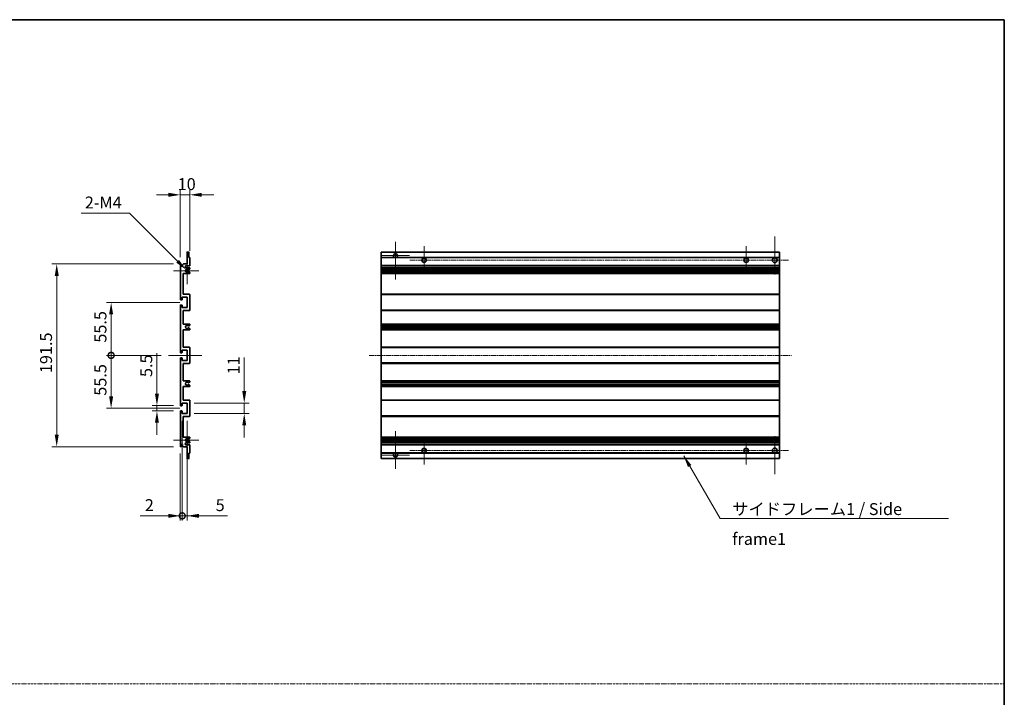
# Model space of a CAD drawing. Units: millimetres. Extents: x -1 to 13168, y -3 to 1824.
# Drawn here: x 7013 to 8045, y 692 to 1402 of the extents above; entities that cross this region are included whole.
import ezdxf

# ---------------------------------------------------------------- set-up
doc = ezdxf.new("R2010")
doc.units = ezdxf.units.MM
doc.linetypes.add('CHAIN', pattern=[0.3543, 0.2362, -0.0295, 0.0591, -0.0295])
doc.linetypes.add('DASH_DOT', pattern=[0.37, 0.24, -0.06, 0.01, -0.06])
for name, color, linetype, lineweight in [('Border (ISO)', 7, 'Continuous', 35), ('Center Mark (ISO)', 131, 'Continuous', 18), ('Centerline (ISO)', 131, 'Continuous', 18), ('Dimension (ISO)', 7, 'Continuous', 18), ('Dimension (ISO) @ 1', 7, 'Continuous', 18), ('Sketch Geometry (ISO)', 7, 'Continuous', 18), ('Symbol (ISO)', 7, 'Continuous', 18), ('Symbol (ISO) @ 1', 7, 'Continuous', 18), ('Visible (ISO)', 7, 'Continuous', 35), ('Visible Narrow (ISO)', 7, 'Continuous', 25)]:
    doc.layers.add(name, color=color, linetype=linetype, lineweight=lineweight)
doc.styles.add('Note Text (TK)', font='MS PGothic.ttf')
doc.dimstyles.new('Default - Method 1b (TK)', dxfattribs={"dimscale": 6, "dimtxt": 2.5, "dimasz": 2.5, "dimexe": 1, "dimexo": 1.5, "dimgap": 1, "dimtad": 1, "dimtoh": 1, "dimrnd": 1e-08, "dimdsep": 46, "dimtxsty": 'Note Text (TK)', "dimcen": 0.09, "dimdle": 5, "dimclrd": 100, "dimclre": 100, "dimclrt": 7, "dimadec": 1, "dimazin": 1, "dimtfac": 1, "dimtmove": 0, "dimatfit": 3, "dimfxl": 1, "dimtolj": 1, "dimlwd": -1, "dimlwe": -1, "dimarcsym": 0})
doc.dimstyles.new('Default - Method 1b (TK)$7', dxfattribs={"dimscale": 6, "dimtxt": 2.5, "dimasz": 2.5, "dimexe": 1, "dimexo": 1.5, "dimgap": 1, "dimtad": 1, "dimtoh": 1, "dimrnd": 1e-08, "dimdsep": 46, "dimtxsty": 'Note Text (TK)', "dimcen": 0.09, "dimdle": 5, "dimclrd": 100, "dimclre": 100, "dimclrt": 7, "dimadec": 1, "dimazin": 1, "dimtfac": 1, "dimtmove": 0, "dimatfit": 3, "dimfxl": 1, "dimtolj": 1, "dimlwd": -1, "dimlwe": -1, "dimarcsym": 0})

# ---------------------------------------------------------------- blocks, each defined once
blk = doc.blocks.new('図面枠 tk図枠')
at = {"layer": 'Border (ISO)'}
for p, q in [((14.5, 289), (405.5, 289)), ((405.5, 289), (405.5, 8))]:
    blk.add_line(p, q, dxfattribs=at)
blk = doc.blocks.new('*D119')
at = {"layer": 'Defpoints', "color": 0}
for p in [(7181.3, 1218.6), (7181.3, 1145.6), (7191.3, 1152.5)]:
    blk.add_point(p, dxfattribs=at)
at = {"layer": 'Dimension (ISO)', "color": 100}
for p, q in [((7168.8, 1218.6), (7156.3, 1218.6)), ((7181.3, 1153.1), (7181.3, 1223.6)), ((7191.3, 1218.6), (7181.3, 1218.6)), ((7191.3, 1160), (7191.3, 1223.6)), ((7203.8, 1218.6), (7216.3, 1218.6))]:
    blk.add_line(p, q, dxfattribs=at)
for points in [[(7168.8, 1220.7), (7168.8, 1216.5), (7181.3, 1218.6)], [(7203.8, 1220.7), (7203.8, 1216.5), (7191.3, 1218.6)]]:
    blk.add_solid(points, dxfattribs=at)
at = {"layer": 'Dimension (ISO)', "color": 7, "insert": (7178.5, 1229.8), "char_height": 12.5, "attachment_point": 4, "style": 'Note Text (TK)'}
blk.add_mtext('\\A1;10', dxfattribs=at)
blk = doc.blocks.new('*D120')
at = {"layer": 'Defpoints', "color": 0}
for p in [(7156.8, 992.1), (7181.8, 997.6), (7181.8, 992.1)]:
    blk.add_point(p, dxfattribs=at)
at = {"layer": 'Dimension (ISO)', "color": 100}
for p, q in [((7156.8, 1010.1), (7156.8, 1052.6)), ((7174.3, 997.6), (7151.8, 997.6)), ((7174.3, 992.1), (7151.8, 992.1)), ((7156.8, 992.1), (7156.8, 997.6)), ((7156.8, 979.6), (7156.8, 967.1))]:
    blk.add_line(p, q, dxfattribs=at)
for points in [[(7154.7, 1010.1), (7158.9, 1010.1), (7156.8, 997.6)], [(7154.7, 979.6), (7158.9, 979.6), (7156.8, 992.1)]]:
    blk.add_solid(points, dxfattribs=at)
at = {"layer": 'Dimension (ISO)', "color": 7, "insert": (7145.6, 1027.6), "char_height": 12.5, "attachment_point": 4, "rotation": 90, "style": 'Note Text (TK)'}
blk.add_mtext('\\A1;5.5', dxfattribs=at)
blk = doc.blocks.new('*D121')
at = {"layer": 'Defpoints', "color": 0}
for p in [(7188.3, 1000.3), (7248.3, 1000.3), (7188.3, 989.3)]:
    blk.add_point(p, dxfattribs=at)
at = {"layer": 'Dimension (ISO)', "color": 100}
for p, q in [((7248.3, 1012.8), (7248.3, 1048.2)), ((7195.8, 1000.3), (7253.3, 1000.3)), ((7248.3, 989.3), (7248.3, 1000.3)), ((7195.8, 989.3), (7253.3, 989.3)), ((7248.3, 976.8), (7248.3, 964.3))]:
    blk.add_line(p, q, dxfattribs=at)
for points in [[(7246.2, 1012.8), (7250.4, 1012.8), (7248.3, 1000.3)], [(7246.2, 976.8), (7250.4, 976.8), (7248.3, 989.3)]]:
    blk.add_solid(points, dxfattribs=at)
at = {"layer": 'Dimension (ISO)', "color": 7, "insert": (7237.1, 1030.3), "char_height": 12.5, "attachment_point": 4, "rotation": 90, "style": 'Note Text (TK)'}
blk.add_mtext('\\A1;11', dxfattribs=at)
blk = doc.blocks.new('_DotSmall')
at = {"color": 0, "linetype": 'ByBlock', "const_width": 0.5}
blk.add_lwpolyline([(-0.0625, 0, 1), (0.0625, 0, 1)], format="xyb", close=True, dxfattribs=at)
blk = doc.blocks.new('*D122')
at = {"layer": 'Defpoints', "color": 0}
for p in [(7183.3, 989.3), (7181.3, 955.1), (7183.3, 882.1)]:
    blk.add_point(p, dxfattribs=at)
at = {"layer": 'Dimension (ISO)', "color": 100}
for p, q in [((7183.3, 981.8), (7183.3, 877.1)), ((7181.3, 947.6), (7181.3, 877.1)), ((7168.8, 882.1), (7139.1, 882.1)), ((7183.3, 882.1), (7181.3, 882.1)), ((7183.3, 882.1), (7208.3, 882.1))]:
    blk.add_line(p, q, dxfattribs=at)
blk.add_solid([(7168.8, 884.2), (7168.8, 880), (7181.3, 882.1)], dxfattribs=at)
at = {"layer": 'Dimension (ISO)', "color": 100, "xscale": 12.5, "yscale": 12.5, "zscale": 12.5, "rotation": 180}
blk.add_blockref('_DotSmall', (7183.3, 882.1), dxfattribs=at)
at = {"layer": 'Dimension (ISO)', "color": 7, "insert": (7144.1, 893.3), "char_height": 12.5, "attachment_point": 4, "style": 'Note Text (TK)'}
blk.add_mtext('\\A1;2', dxfattribs=at)
blk = doc.blocks.new('*D123')
at = {"layer": 'Defpoints', "color": 0}
for p in [(7183.3, 989.3), (7188.3, 989.3), (7188.3, 882.1)]:
    blk.add_point(p, dxfattribs=at)
at = {"layer": 'Dimension (ISO)', "color": 100}
for p, q in [((7183.3, 981.8), (7183.3, 877.1)), ((7188.3, 981.8), (7188.3, 877.1)), ((7183.3, 882.1), (7170.8, 882.1)), ((7183.3, 882.1), (7188.3, 882.1)), ((7200.8, 882.1), (7230.6, 882.1))]:
    blk.add_line(p, q, dxfattribs=at)
blk.add_solid([(7200.8, 884.2), (7200.8, 880), (7188.3, 882.1)], dxfattribs=at)
at = {"layer": 'Dimension (ISO)', "color": 100, "xscale": 12.5, "yscale": 12.5, "zscale": 12.5}
blk.add_blockref('_DotSmall', (7183.3, 882.1), dxfattribs=at)
at = {"layer": 'Dimension (ISO)', "color": 7, "insert": (7218.3, 893.3), "char_height": 12.5, "attachment_point": 4, "style": 'Note Text (TK)'}
blk.add_mtext('\\A1;5', dxfattribs=at)
blk = doc.blocks.new('*D124')
at = {"layer": 'Defpoints', "color": 0}
for p in [(7108.8, 1050.3), (7168.8, 1050.3), (7188.3, 994.8)]:
    blk.add_point(p, dxfattribs=at)
at = {"layer": 'Dimension (ISO)', "color": 100}
for p, q in [((7161.3, 1050.3), (7103.8, 1050.3)), ((7108.8, 1007.3), (7108.8, 1050.3)), ((7180.8, 994.8), (7103.8, 994.8))]:
    blk.add_line(p, q, dxfattribs=at)
blk.add_solid([(7106.7, 1007.3), (7110.9, 1007.3), (7108.8, 994.8)], dxfattribs=at)
at = {"layer": 'Dimension (ISO)', "color": 100, "xscale": 12.5, "yscale": 12.5, "zscale": 12.5, "rotation": 90}
blk.add_blockref('_DotSmall', (7108.8, 1050.3), dxfattribs=at)
at = {"layer": 'Dimension (ISO)', "color": 7, "insert": (7097.6, 1008), "char_height": 12.5, "attachment_point": 4, "rotation": 90, "style": 'Note Text (TK)'}
blk.add_mtext('\\A1;55.5', dxfattribs=at)
blk = doc.blocks.new('*D125')
at = {"layer": 'Defpoints', "color": 0}
for p in [(7108.8, 1105.8), (7188.3, 1105.8), (7168.8, 1050.3)]:
    blk.add_point(p, dxfattribs=at)
at = {"layer": 'Dimension (ISO)', "color": 100}
for p, q in [((7180.8, 1105.8), (7103.8, 1105.8)), ((7108.8, 1050.3), (7108.8, 1093.3)), ((7161.3, 1050.3), (7103.8, 1050.3))]:
    blk.add_line(p, q, dxfattribs=at)
blk.add_solid([(7106.7, 1093.3), (7110.9, 1093.3), (7108.8, 1105.8)], dxfattribs=at)
at = {"layer": 'Dimension (ISO)', "color": 100, "xscale": 12.5, "yscale": 12.5, "zscale": 12.5, "rotation": 270}
blk.add_blockref('_DotSmall', (7108.8, 1050.3), dxfattribs=at)
at = {"layer": 'Dimension (ISO)', "color": 7, "insert": (7097.6, 1063.6), "char_height": 12.5, "attachment_point": 4, "rotation": 90, "style": 'Note Text (TK)'}
blk.add_mtext('\\A1;55.5', dxfattribs=at)
blk = doc.blocks.new('*D126')
at = {"layer": 'Defpoints', "color": 0}
for p in [(7181.8, 1146.1), (7051.8, 954.6), (7181.8, 954.6)]:
    blk.add_point(p, dxfattribs=at)
at = {"layer": 'Dimension (ISO)', "color": 100}
for p, q in [((7174.3, 1146.1), (7046.8, 1146.1)), ((7051.8, 1133.6), (7051.8, 967.1)), ((7174.3, 954.6), (7046.8, 954.6))]:
    blk.add_line(p, q, dxfattribs=at)
for points in [[(7049.7, 1133.6), (7053.9, 1133.6), (7051.8, 1146.1)], [(7049.7, 967.1), (7053.9, 967.1), (7051.8, 954.6)]]:
    blk.add_solid(points, dxfattribs=at)
at = {"layer": 'Dimension (ISO)', "color": 7, "insert": (7040.6, 1031.7), "char_height": 12.5, "attachment_point": 4, "rotation": 90, "style": 'Note Text (TK)'}
blk.add_mtext('\\A1;191.5', dxfattribs=at)
blk = doc.blocks.new('*D111')
at = {"layer": 'Defpoints', "color": 0}
for p in [(7187.2, 1140.2), (7188.3, 1139.1)]:
    blk.add_point(p, dxfattribs=at)
at = {"layer": 'Dimension (ISO)', "color": 100}
for p, q in [((7077.4, 1199.3), (7128.1, 1199.3)), ((7128.1, 1199.3), (7178.3, 1149.1))]:
    blk.add_line(p, q, dxfattribs=at)
blk.add_solid([(7179.8, 1150.5), (7176.9, 1147.6), (7187.2, 1140.2)], dxfattribs=at)
at = {"layer": 'Dimension (ISO)', "color": 7, "insert": (7077.4, 1210.5), "char_height": 12.5, "attachment_point": 4, "style": 'Note Text (TK)'}
blk.add_mtext('\\A1; \\fＭＳ Ｐゴシック|b0|i0;\\H12.5000;2-M4', dxfattribs=at)

msp = doc.modelspace()

# ---------------------------------------------------------------- linework, layer by layer
at = {"layer": 'Center Mark (ISO)', "linetype": 'CHAIN', "ltscale": 8.800663}
for p, q in [((7406.6968, 1169.4237), (7406.6968, 1129.8237)), ((7406.6968, 970.8237), (7406.6968, 931.2237))]:
    msp.add_line(p, q, dxfattribs=at)
at = {"layer": 'Center Mark (ISO)', "linetype": 'CHAIN', "ltscale": 8.88956}
for p, q in [((7804.1968, 1175.0737), (7804.1968, 1135.0737)), ((7804.1968, 965.5737), (7804.1968, 925.5737))]:
    msp.add_line(p, q, dxfattribs=at)
at = {"layer": 'Center Mark (ISO)', "linetype": 'CHAIN', "ltscale": 6.556024}
for p, q in [((7436.6968, 1164.8237), (7436.6968, 1135.3237)), ((7774.1968, 1164.8237), (7774.1968, 1135.3237)), ((7436.6968, 965.3237), (7436.6968, 935.8237)), ((7774.1968, 965.3237), (7774.1968, 935.8237))]:
    msp.add_line(p, q, dxfattribs=at)
at = {"layer": 'Center Mark (ISO)', "linetype": 'CHAIN', "ltscale": 6.276444}
for p, q in [((7188.3188, 1153.1947), (7188.3188, 1124.9527)), ((7188.3188, 975.6947), (7188.3188, 947.4527))]:
    msp.add_line(p, q, dxfattribs=at)
at = {"layer": 'Center Mark (ISO)', "linetype": 'CHAIN', "ltscale": 6.489351}
for p, q in [((7421.2968, 1154.8237), (7392.0968, 1154.8237)), ((7421.2968, 945.8237), (7392.0968, 945.8237))]:
    msp.add_line(p, q, dxfattribs=at)
at = {"layer": 'Center Mark (ISO)', "linetype": 'CHAIN', "ltscale": 5.916191}
for p, q in [((7200.8188, 1139.0737), (7174.1978, 1139.0737)), ((7200.8188, 961.5737), (7174.1978, 961.5737))]:
    msp.add_line(p, q, dxfattribs=at)
at = {"layer": 'Centerline (ISO)', "linetype": 'CHAIN', "ltscale": 23.990969}
for p, q in [((7421.9468, 1150.0737), (7819.1968, 1150.0737)), ((7379.1968, 1050.3237), (7821.6968, 1050.3237)), ((7421.9468, 950.5737), (7819.1968, 950.5737))]:
    msp.add_line(p, q, dxfattribs=at)
at = {"layer": 'Centerline (ISO)', "linetype": 'CHAIN', "ltscale": 7.778352}
msp.add_line((7203.8188, 1050.3237), (7168.8188, 1050.3237), dxfattribs=at)
at = {"layer": 'Sketch Geometry (ISO)', "color": 4, "linetype": 'DASH_DOT', "lineweight": 18, "ltscale": 9.032108}
msp.add_line((6089.6994, 705.9246), (8044.6993, 705.9246), dxfattribs=at)
at = {"layer": 'Visible (ISO)'}
for p, q in [((7188.3188, 1146.0737), (7188.3188, 1158.2737)), ((7188.6188, 1158.5737), (7190.0188, 1158.5737)), ((7190.3188, 1158.2737), (7190.3188, 1152.8237)), ((7391.6968, 1158.2737), (7391.6968, 1158.5737)), ((7809.1968, 1158.5737), (7391.6968, 1158.5737)), ((7391.6968, 1158.2737), (7391.6968, 1152.8237)), ((7809.1968, 1158.5737), (7809.1968, 1158.2737)), ((7809.1968, 1152.8237), (7809.1968, 1158.2737)), ((7181.3188, 1109.0737), (7181.3188, 1145.5737)), ((7182.3188, 1145.5737), (7182.3188, 1144.1737)), ((7183.6688, 1145.0737), (7184.6688, 1146.0737)), ((7184.6688, 1146.0737), (7188.3188, 1146.0737)), ((7190.3188, 1152.8237), (7191.0188, 1152.8237)), ((7191.3188, 1152.5237), (7191.3188, 1144.5737)), ((7391.6968, 1152.5237), (7391.6968, 1152.8237)), ((7406.0565, 1152.8237), (7391.6968, 1152.8237)), ((7391.6968, 1152.5237), (7391.6968, 1144.5737)), ((7809.1968, 1152.8237), (7407.3371, 1152.8237)), ((7809.1968, 1152.8237), (7809.1968, 1152.5237)), ((7809.1968, 1144.5737), (7809.1968, 1152.5237)), ((7183.6688, 1144.1737), (7183.6688, 1145.0737)), ((7184.3188, 1136.0737), (7184.3188, 1114.3237)), ((7190.8188, 1136.0737), (7184.3188, 1136.0737)), ((7190.8188, 1144.0737), (7187.3188, 1144.0737)), ((7187.3188, 1142.0737), (7190.8188, 1142.0737)), ((7189.9169, 1140.0737), (7189.7885, 1140.0737)), ((7189.7885, 1138.0737), (7189.9169, 1138.0737)), ((7191.0688, 1140.6614), (7190.1669, 1140.1407)), ((7190.1669, 1138.0067), (7191.0688, 1137.486)), ((7191.3188, 1141.5737), (7191.3188, 1141.0944)), ((7191.3188, 1137.053), (7191.3188, 1136.5737)), ((7391.6968, 1144.0737), (7391.6968, 1144.5737)), ((7391.6968, 1144.0737), (7391.6968, 1142.0737)), ((7809.1968, 1144.0737), (7391.6968, 1144.0737)), ((7391.6968, 1141.5737), (7391.6968, 1142.0737)), ((7809.1968, 1142.0737), (7391.6968, 1142.0737)), ((7391.6968, 1141.5737), (7391.6968, 1141.0944)), ((7391.6968, 1140.6614), (7391.6968, 1141.0944)), ((7391.6968, 1140.6614), (7391.6968, 1140.1407)), ((7391.6968, 1140.0737), (7391.6968, 1140.1407)), ((7809.1968, 1140.0737), (7391.6968, 1140.0737)), ((7391.6968, 1138.0737), (7391.6968, 1140.0737)), ((7391.6968, 1138.0067), (7391.6968, 1138.0737)), ((7809.1968, 1138.0737), (7391.6968, 1138.0737)), ((7391.6968, 1138.0067), (7391.6968, 1137.486)), ((7391.6968, 1137.053), (7391.6968, 1137.486)), ((7391.6968, 1137.053), (7391.6968, 1136.5737)), ((7391.6968, 1136.0737), (7391.6968, 1136.5737)), ((7391.6968, 1136.0737), (7391.6968, 1114.3237)), ((7809.1968, 1136.0737), (7391.6968, 1136.0737)), ((7403.4968, 1140.0737), (7403.4968, 1138.0737)), ((7403.5094, 1140.0737), (7403.5094, 1138.0737)), ((7809.1968, 1144.5737), (7809.1968, 1144.0737)), ((7809.1968, 1142.0737), (7809.1968, 1144.0737)), ((7809.1968, 1142.0737), (7809.1968, 1141.5737)), ((7809.1968, 1141.0944), (7809.1968, 1141.5737)), ((7809.1968, 1141.0944), (7809.1968, 1140.6614)), ((7809.1968, 1140.1407), (7809.1968, 1140.6614)), ((7809.1968, 1140.1407), (7809.1968, 1140.0737)), ((7809.1968, 1138.0737), (7809.1968, 1140.0737)), ((7809.1968, 1138.0737), (7809.1968, 1138.0067)), ((7809.1968, 1137.486), (7809.1968, 1138.0067)), ((7809.1968, 1137.486), (7809.1968, 1137.053)), ((7809.1968, 1136.5737), (7809.1968, 1137.053)), ((7809.1968, 1136.5737), (7809.1968, 1136.0737)), ((7809.1968, 1114.3237), (7809.1968, 1136.0737)), ((7184.3188, 1114.3237), (7190.8188, 1114.3237)), ((7391.6968, 1113.8237), (7391.6968, 1114.3237)), ((7809.1968, 1114.3237), (7391.6968, 1114.3237)), ((7809.1968, 1114.3237), (7809.1968, 1113.8237)), ((7183.0188, 1108.5737), (7181.8188, 1108.5737)), ((7183.3188, 1111.3237), (7183.3188, 1108.8737)), ((7188.3188, 1111.3237), (7183.3188, 1111.3237)), ((7188.3188, 1100.3237), (7188.3188, 1111.3237)), ((7191.3188, 1113.8237), (7191.3188, 1097.8237)), ((7391.6968, 1113.8237), (7391.6968, 1097.8237)), ((7809.1968, 1097.8237), (7809.1968, 1113.8237)), ((7181.3188, 1053.5737), (7181.3188, 1102.5737)), ((7181.8188, 1103.0737), (7183.0188, 1103.0737)), ((7183.3188, 1102.7737), (7183.3188, 1100.3237)), ((7183.3188, 1100.3237), (7188.3188, 1100.3237)), ((7184.3188, 1097.3237), (7184.3188, 1083.0737)), ((7190.8188, 1097.3237), (7184.3188, 1097.3237)), ((7391.6968, 1097.3237), (7391.6968, 1097.8237)), ((7391.6968, 1097.3237), (7391.6968, 1083.0737)), ((7809.1968, 1097.3237), (7391.6968, 1097.3237)), ((7809.1968, 1097.8237), (7809.1968, 1097.3237)), ((7809.1968, 1083.0737), (7809.1968, 1097.3237)), ((7184.3188, 1083.0737), (7190.8188, 1083.0737)), ((7184.3188, 1077.0737), (7184.3188, 1058.8237)), ((7190.8188, 1077.0737), (7184.3188, 1077.0737)), ((7189.9169, 1081.0737), (7189.7885, 1081.0737)), ((7189.7885, 1079.0737), (7189.9169, 1079.0737)), ((7191.0688, 1081.6614), (7190.1669, 1081.1407)), ((7190.1669, 1079.0067), (7191.0688, 1078.486)), ((7191.3188, 1082.5737), (7191.3188, 1082.0944)), ((7191.3188, 1078.053), (7191.3188, 1077.5737)), ((7391.6968, 1082.5737), (7391.6968, 1083.0737)), ((7809.1968, 1083.0737), (7391.6968, 1083.0737)), ((7391.6968, 1082.5737), (7391.6968, 1082.0944)), ((7391.6968, 1081.6614), (7391.6968, 1082.0944)), ((7391.6968, 1081.6614), (7391.6968, 1081.1407)), ((7391.6968, 1081.0737), (7391.6968, 1081.1407)), ((7391.6968, 1081.0737), (7391.6968, 1079.0737)), ((7809.1968, 1081.0737), (7391.6968, 1081.0737)), ((7391.6968, 1079.0067), (7391.6968, 1079.0737)), ((7809.1968, 1079.0737), (7391.6968, 1079.0737)), ((7391.6968, 1079.0067), (7391.6968, 1078.486)), ((7391.6968, 1078.053), (7391.6968, 1078.486)), ((7391.6968, 1078.053), (7391.6968, 1077.5737)), ((7391.6968, 1077.0737), (7391.6968, 1077.5737)), ((7391.6968, 1077.0737), (7391.6968, 1058.8237)), ((7809.1968, 1077.0737), (7391.6968, 1077.0737)), ((7809.1968, 1083.0737), (7809.1968, 1082.5737)), ((7809.1968, 1082.0944), (7809.1968, 1082.5737)), ((7809.1968, 1082.0944), (7809.1968, 1081.6614)), ((7809.1968, 1081.1407), (7809.1968, 1081.6614)), ((7809.1968, 1081.1407), (7809.1968, 1081.0737)), ((7809.1968, 1079.0737), (7809.1968, 1081.0737)), ((7809.1968, 1079.0737), (7809.1968, 1079.0067)), ((7809.1968, 1078.486), (7809.1968, 1079.0067)), ((7809.1968, 1078.486), (7809.1968, 1078.053)), ((7809.1968, 1077.5737), (7809.1968, 1078.053)), ((7809.1968, 1077.5737), (7809.1968, 1077.0737)), ((7809.1968, 1058.8237), (7809.1968, 1077.0737)), ((7183.0188, 1053.0737), (7181.8188, 1053.0737)), ((7183.3188, 1055.8237), (7183.3188, 1053.3737)), ((7188.3188, 1055.8237), (7183.3188, 1055.8237)), ((7184.3188, 1058.8237), (7190.8188, 1058.8237)), ((7188.3188, 1044.8237), (7188.3188, 1055.8237)), ((7191.3188, 1058.3237), (7191.3188, 1042.3237)), ((7391.6968, 1058.3237), (7391.6968, 1058.8237)), ((7809.1968, 1058.8237), (7391.6968, 1058.8237)), ((7391.6968, 1058.3237), (7391.6968, 1042.3237)), ((7809.1968, 1058.8237), (7809.1968, 1058.3237)), ((7809.1968, 1042.3237), (7809.1968, 1058.3237)), ((7181.3188, 998.0737), (7181.3188, 1047.0737)), ((7181.8188, 1047.5737), (7183.0188, 1047.5737)), ((7183.3188, 1047.2737), (7183.3188, 1044.8237)), ((7183.3188, 1044.8237), (7188.3188, 1044.8237)), ((7391.6968, 1041.8237), (7391.6968, 1042.3237)), ((7809.1968, 1042.3237), (7809.1968, 1041.8237)), ((7184.3188, 1041.8237), (7184.3188, 1023.5737)), ((7190.8188, 1041.8237), (7184.3188, 1041.8237)), ((7391.6968, 1041.8237), (7391.6968, 1023.5737)), ((7809.1968, 1041.8237), (7391.6968, 1041.8237)), ((7809.1968, 1023.5737), (7809.1968, 1041.8237)), ((7184.3188, 1023.5737), (7190.8188, 1023.5737)), ((7189.9169, 1021.5737), (7189.7885, 1021.5737)), ((7191.0688, 1022.1614), (7190.1669, 1021.6407)), ((7191.3188, 1023.0737), (7191.3188, 1022.5944)), ((7391.6968, 1023.0737), (7391.6968, 1023.5737)), ((7809.1968, 1023.5737), (7391.6968, 1023.5737)), ((7391.6968, 1023.0737), (7391.6968, 1022.5944)), ((7391.6968, 1022.1614), (7391.6968, 1022.5944)), ((7391.6968, 1022.1614), (7391.6968, 1021.6407)), ((7391.6968, 1021.5737), (7391.6968, 1021.6407)), ((7391.6968, 1021.5737), (7391.6968, 1019.5737)), ((7809.1968, 1021.5737), (7391.6968, 1021.5737)), ((7809.1968, 1023.5737), (7809.1968, 1023.0737)), ((7809.1968, 1022.5944), (7809.1968, 1023.0737)), ((7809.1968, 1022.5944), (7809.1968, 1022.1614)), ((7809.1968, 1021.6407), (7809.1968, 1022.1614)), ((7809.1968, 1021.6407), (7809.1968, 1021.5737)), ((7809.1968, 1019.5737), (7809.1968, 1021.5737)), ((7184.3188, 1017.5737), (7184.3188, 1003.3237)), ((7190.8188, 1017.5737), (7184.3188, 1017.5737)), ((7189.7885, 1019.5737), (7189.9169, 1019.5737)), ((7190.1669, 1019.5067), (7191.0688, 1018.986)), ((7191.3188, 1018.553), (7191.3188, 1018.0737)), ((7391.6968, 1019.5067), (7391.6968, 1019.5737)), ((7809.1968, 1019.5737), (7391.6968, 1019.5737)), ((7391.6968, 1019.5067), (7391.6968, 1018.986)), ((7391.6968, 1018.553), (7391.6968, 1018.986)), ((7391.6968, 1018.553), (7391.6968, 1018.0737)), ((7391.6968, 1017.5737), (7391.6968, 1018.0737)), ((7391.6968, 1017.5737), (7391.6968, 1003.3237)), ((7809.1968, 1017.5737), (7391.6968, 1017.5737)), ((7809.1968, 1019.5737), (7809.1968, 1019.5067)), ((7809.1968, 1018.986), (7809.1968, 1019.5067)), ((7809.1968, 1018.986), (7809.1968, 1018.553)), ((7809.1968, 1018.0737), (7809.1968, 1018.553)), ((7809.1968, 1018.0737), (7809.1968, 1017.5737)), ((7809.1968, 1003.3237), (7809.1968, 1017.5737)), ((7184.3188, 1003.3237), (7190.8188, 1003.3237)), ((7191.3188, 1002.8237), (7191.3188, 986.8237)), ((7391.6968, 1002.8237), (7391.6968, 1003.3237)), ((7809.1968, 1003.3237), (7391.6968, 1003.3237)), ((7391.6968, 1002.8237), (7391.6968, 986.8237)), ((7809.1968, 1003.3237), (7809.1968, 1002.8237)), ((7809.1968, 986.8237), (7809.1968, 1002.8237)), ((7181.3188, 955.0737), (7181.3188, 991.5737)), ((7183.0188, 997.5737), (7181.8188, 997.5737)), ((7181.8188, 992.0737), (7183.0188, 992.0737)), ((7183.3188, 1000.3237), (7183.3188, 997.8737)), ((7188.3188, 1000.3237), (7183.3188, 1000.3237)), ((7183.3188, 991.7737), (7183.3188, 989.3237)), ((7188.3188, 989.3237), (7188.3188, 1000.3237)), ((7183.3188, 989.3237), (7188.3188, 989.3237)), ((7184.3188, 986.3237), (7184.3188, 964.5737)), ((7190.8188, 986.3237), (7184.3188, 986.3237)), ((7391.6968, 986.3237), (7391.6968, 986.8237)), ((7391.6968, 986.3237), (7391.6968, 964.5737)), ((7809.1968, 986.3237), (7391.6968, 986.3237)), ((7809.1968, 986.8237), (7809.1968, 986.3237)), ((7809.1968, 964.5737), (7809.1968, 986.3237)), ((7184.3188, 964.5737), (7190.8188, 964.5737)), ((7189.9169, 962.5737), (7189.7885, 962.5737)), ((7189.7885, 960.5737), (7189.9169, 960.5737)), ((7191.0688, 963.1614), (7190.1669, 962.6407)), ((7190.1669, 960.5067), (7191.0688, 959.986)), ((7191.3188, 964.0737), (7191.3188, 963.5944)), ((7191.3188, 959.553), (7191.3188, 959.0737)), ((7391.6968, 964.0737), (7391.6968, 964.5737)), ((7809.1968, 964.5737), (7391.6968, 964.5737)), ((7391.6968, 964.0737), (7391.6968, 963.5944)), ((7391.6968, 963.1614), (7391.6968, 963.5944)), ((7391.6968, 963.1614), (7391.6968, 962.6407)), ((7391.6968, 962.5737), (7391.6968, 962.6407)), ((7391.6968, 960.5737), (7391.6968, 962.5737)), ((7809.1968, 962.5737), (7391.6968, 962.5737)), ((7391.6968, 960.5067), (7391.6968, 960.5737)), ((7809.1968, 960.5737), (7391.6968, 960.5737)), ((7391.6968, 960.5067), (7391.6968, 959.986)), ((7391.6968, 959.553), (7391.6968, 959.986)), ((7391.6968, 959.553), (7391.6968, 959.0737)), ((7403.4968, 962.5737), (7403.4968, 960.5737)), ((7403.5094, 962.5737), (7403.5094, 960.5737)), ((7809.1968, 964.5737), (7809.1968, 964.0737)), ((7809.1968, 963.5944), (7809.1968, 964.0737)), ((7809.1968, 963.5944), (7809.1968, 963.1614)), ((7809.1968, 962.6407), (7809.1968, 963.1614)), ((7809.1968, 962.6407), (7809.1968, 962.5737)), ((7809.1968, 960.5737), (7809.1968, 962.5737)), ((7809.1968, 960.5737), (7809.1968, 960.5067)), ((7809.1968, 959.986), (7809.1968, 960.5067)), ((7809.1968, 959.986), (7809.1968, 959.553)), ((7809.1968, 959.0737), (7809.1968, 959.553)), ((7182.3188, 956.4737), (7182.3188, 955.0737)), ((7183.6688, 955.5737), (7183.6688, 956.4737)), ((7184.6688, 954.5737), (7183.6688, 955.5737)), ((7188.3188, 954.5737), (7184.6688, 954.5737)), ((7190.8188, 958.5737), (7187.3188, 958.5737)), ((7187.3188, 956.5737), (7190.8188, 956.5737)), ((7188.3188, 942.3737), (7188.3188, 954.5737)), ((7191.3188, 956.0737), (7191.3188, 948.1237)), ((7391.6968, 958.5737), (7391.6968, 959.0737)), ((7391.6968, 958.5737), (7391.6968, 956.5737)), ((7809.1968, 958.5737), (7391.6968, 958.5737)), ((7391.6968, 956.0737), (7391.6968, 956.5737)), ((7809.1968, 956.5737), (7391.6968, 956.5737)), ((7391.6968, 956.0737), (7391.6968, 948.1237)), ((7809.1968, 959.0737), (7809.1968, 958.5737)), ((7809.1968, 956.5737), (7809.1968, 958.5737)), ((7809.1968, 956.5737), (7809.1968, 956.0737)), ((7809.1968, 948.1237), (7809.1968, 956.0737)), ((7190.0188, 942.0737), (7188.6188, 942.0737)), ((7190.3188, 947.8237), (7190.3188, 942.3737)), ((7191.0188, 947.8237), (7190.3188, 947.8237)), ((7391.6968, 947.8237), (7391.6968, 948.1237)), ((7391.6968, 947.8237), (7391.6968, 942.3737)), ((7406.0565, 947.8237), (7391.6968, 947.8237)), ((7391.6968, 942.0737), (7391.6968, 942.3737)), ((7809.1968, 942.0737), (7391.6968, 942.0737)), ((7809.1968, 947.8237), (7407.3371, 947.8237)), ((7809.1968, 948.1237), (7809.1968, 947.8237)), ((7809.1968, 942.3737), (7809.1968, 947.8237)), ((7809.1968, 942.3737), (7809.1968, 942.0737))]:
    msp.add_line(p, q, dxfattribs=at)
for centre in [(7436.6968, 1150.0737), (7774.1968, 1150.0737), (7436.6968, 950.5737), (7774.1968, 950.5737)]:
    msp.add_circle(centre, 2.25, dxfattribs=at)
for centre, radius, start, end in [((7188.6188, 1158.2737), 0.3, 90, 180), ((7190.0188, 1158.2737), 0.3, 0, 90), ((7406.6968, 1154.8237), 2.1, 287.7527902, 252.2472098), ((7181.8188, 1145.5737), 0.5, 0, 180), ((7191.0188, 1152.5237), 0.3, 0, 90), ((7804.1968, 1150.0737), 2.5, 101.478341, 78.521659), ((7182.9938, 1144.2534), 0.6797, 186.7329213, 353.2670787), ((7187.3188, 1143.0737), 1, 90, 270), ((7188.3188, 1139.0737), 1.621, 41.13088, 318.86912), ((7188.3188, 1139.0737), 1.6, 45.5846914, 314.4153086), ((7189.7885, 1140.5737), 0.5, 240.1663074, 270), ((7189.7885, 1137.5737), 0.5, 90, 119.8336926), ((7189.9169, 1140.5737), 0.5, 270, 300), ((7189.9169, 1137.5737), 0.5, 60, 90), ((7190.8188, 1144.5737), 0.5, 270, 0), ((7190.8188, 1141.5737), 0.5, 0, 90), ((7190.8188, 1136.5737), 0.5, 270, 0), ((7190.8188, 1141.0944), 0.5, 300, 0), ((7190.8188, 1137.053), 0.5, 0, 60), ((7190.8188, 1113.8237), 0.5, 0, 90), ((7181.8188, 1109.0737), 0.5, 180, 270), ((7183.0188, 1108.8737), 0.3, 270, 0), ((7181.8188, 1102.5737), 0.5, 90, 180), ((7183.0188, 1102.7737), 0.3, 0, 90), ((7190.8188, 1097.8237), 0.5, 270, 0), ((7188.3188, 1080.0737), 1.6, 45.5846914, 314.4153086), ((7189.7885, 1081.5737), 0.5, 225.5846914, 270), ((7189.7885, 1078.5737), 0.5, 90, 134.4153086), ((7189.9169, 1081.5737), 0.5, 270, 300), ((7189.9169, 1078.5737), 0.5, 60, 90), ((7190.8188, 1082.5737), 0.5, 0, 90), ((7190.8188, 1077.5737), 0.5, 270, 0), ((7190.8188, 1082.0944), 0.5, 300, 0), ((7190.8188, 1078.053), 0.5, 0, 60), ((7181.8188, 1053.5737), 0.5, 180, 270), ((7183.0188, 1053.3737), 0.3, 270, 0), ((7190.8188, 1058.3237), 0.5, 0, 90), ((7181.8188, 1047.0737), 0.5, 90, 180), ((7183.0188, 1047.2737), 0.3, 0, 90), ((7190.8188, 1042.3237), 0.5, 270, 0), ((7188.3188, 1020.5737), 1.6, 45.5846914, 314.4153086), ((7189.7885, 1022.0737), 0.5, 225.5846914, 270), ((7189.9169, 1022.0737), 0.5, 270, 300), ((7190.8188, 1023.0737), 0.5, 0, 90), ((7190.8188, 1022.5944), 0.5, 300, 0), ((7189.7885, 1019.0737), 0.5, 90, 134.4153086), ((7189.9169, 1019.0737), 0.5, 60, 90), ((7190.8188, 1018.0737), 0.5, 270, 0), ((7190.8188, 1018.553), 0.5, 0, 60), ((7190.8188, 1002.8237), 0.5, 0, 90), ((7181.8188, 998.0737), 0.5, 180, 270), ((7181.8188, 991.5737), 0.5, 90, 180), ((7183.0188, 997.8737), 0.3, 270, 0), ((7183.0188, 991.7737), 0.3, 0, 90), ((7190.8188, 986.8237), 0.5, 270, 0), ((7188.3188, 961.5737), 1.621, 41.13088, 318.86912), ((7188.3188, 961.5737), 1.6, 45.5846914, 314.4153086), ((7189.7885, 963.0737), 0.5, 240.1663074, 270), ((7189.7885, 960.0737), 0.5, 90, 119.8336926), ((7189.9169, 963.0737), 0.5, 270, 300), ((7189.9169, 960.0737), 0.5, 60, 90), ((7190.8188, 964.0737), 0.5, 0, 90), ((7190.8188, 963.5944), 0.5, 300, 0), ((7190.8188, 959.553), 0.5, 0, 60), ((7181.8188, 955.0737), 0.5, 180, 0), ((7182.9938, 956.394), 0.6797, 6.7329213, 173.2670787), ((7187.3188, 957.5737), 1, 90, 270), ((7190.8188, 959.0737), 0.5, 270, 0), ((7190.8188, 956.0737), 0.5, 0, 90), ((7804.1968, 950.5737), 2.5, 281.478341, 258.521659), ((7188.6188, 942.3737), 0.3, 180, 270), ((7190.0188, 942.3737), 0.3, 270, 0), ((7191.0188, 948.1237), 0.3, 270, 0), ((7406.6968, 945.8237), 2.1, 107.7527902, 72.2472098)]:
    msp.add_arc(centre, radius, start, end, dxfattribs=at)
for points, knots in [([(7407.3371, 1152.8237), (7407.3371, 1152.8237), (7407.3326, 1152.8222), (7407.3169, 1152.8173), (7407.3057, 1152.8138), (7407.2788, 1152.8059), (7407.2579, 1152.7999), (7407.1979, 1152.7839), (7407.1435, 1152.7712), (7406.9756, 1152.7386), (7406.8241, 1152.7237), (7406.5696, 1152.7237), (7406.418, 1152.7386), (7406.2501, 1152.7712), (7406.1958, 1152.7839), (7406.1358, 1152.7999), (7406.1149, 1152.8059), (7406.088, 1152.8138), (7406.0768, 1152.8173), (7406.061, 1152.8222), (7406.0565, 1152.8237), (7406.0565, 1152.8237)], [-0.1384832552, -0.1384832552, -0.1384832552, -0.1384832552, -0.1335714184, -0.1335714184, -0.1286595816, -0.1286595816, -0.1221219832, -0.1221219832, -0.1074126241, -0.1074126241, -0.0692416276, -0.0692416276, -0.031070631, -0.031070631, -0.016361272, -0.016361272, -0.0098236736, -0.0098236736, -0.0049118368, -0.0049118368, 0, 0, 0, 0]), ([(7803.6993, 1152.5237), (7803.8664, 1152.5576), (7804.04, 1152.5737), (7804.3536, 1152.5737), (7804.5273, 1152.5576), (7804.6943, 1152.5237)], [0.36785540407, 0.36785540407, 0.36785540407, 0.36785540407, 0.41489881863, 0.41489881863, 0.4619422332, 0.4619422332, 0.4619422332, 0.4619422332]), ([(7406.0565, 947.8237), (7406.0565, 947.8237), (7406.061, 947.8251), (7406.0768, 947.8301), (7406.088, 947.8335), (7406.1149, 947.8415), (7406.1358, 947.8474), (7406.1958, 947.8635), (7406.2501, 947.8762), (7406.418, 947.9087), (7406.5696, 947.9237), (7406.8241, 947.9237), (7406.9756, 947.9087), (7407.1435, 947.8762), (7407.1979, 947.8635), (7407.2579, 947.8474), (7407.2788, 947.8415), (7407.3057, 947.8335), (7407.3169, 947.8301), (7407.3326, 947.8251), (7407.3371, 947.8237), (7407.3371, 947.8237)], [-0.1384832552, -0.1384832552, -0.1384832552, -0.1384832552, -0.1335714184, -0.1335714184, -0.1286595816, -0.1286595816, -0.1221219832, -0.1221219832, -0.1074126241, -0.1074126241, -0.0692416276, -0.0692416276, -0.031070631, -0.031070631, -0.016361272, -0.016361272, -0.0098236736, -0.0098236736, -0.0049118368, -0.0049118368, 0, 0, 0, 0]), ([(7804.6943, 948.1237), (7804.5273, 948.0898), (7804.3536, 948.0737), (7804.04, 948.0737), (7803.8664, 948.0898), (7803.6993, 948.1237)], [0.36785540406, 0.36785540406, 0.36785540406, 0.36785540406, 0.41489881863, 0.41489881863, 0.4619422332, 0.4619422332, 0.4619422332, 0.4619422332])]:
    msp.add_open_spline(points, degree=3, knots=knots, dxfattribs=at)
for points in [[(7189.4386, 1140.2165), (7189.468, 1140.1877), (7189.5026, 1140.1613), (7189.5398, 1140.1399)], [(7189.5398, 1138.0074), (7189.5026, 1137.9861), (7189.468, 1137.9596), (7189.4386, 1137.9308)], [(7189.4386, 962.7165), (7189.468, 962.6877), (7189.5026, 962.6613), (7189.5398, 962.6399)], [(7189.5398, 960.5074), (7189.5026, 960.4861), (7189.468, 960.4596), (7189.4386, 960.4308)]]:
    msp.add_open_spline(points, degree=3, dxfattribs=at)
at = {"layer": 'Visible Narrow (ISO)'}
for p, q in [((7809.1968, 1158.2737), (7391.6968, 1158.2737)), ((7803.6993, 1152.5237), (7391.6968, 1152.5237)), ((7809.1968, 1152.5237), (7804.6943, 1152.5237)), ((7809.1968, 1144.5737), (7391.6968, 1144.5737)), ((7809.1968, 1141.5737), (7391.6968, 1141.5737)), ((7809.1968, 1141.0944), (7391.6968, 1141.0944)), ((7809.1968, 1140.6614), (7391.6968, 1140.6614)), ((7809.1968, 1140.1407), (7391.6968, 1140.1407)), ((7809.1968, 1138.0067), (7391.6968, 1138.0067)), ((7809.1968, 1137.486), (7391.6968, 1137.486)), ((7809.1968, 1137.053), (7391.6968, 1137.053)), ((7809.1968, 1136.5737), (7391.6968, 1136.5737)), ((7809.1968, 1113.8237), (7391.6968, 1113.8237)), ((7809.1968, 1097.8237), (7391.6968, 1097.8237)), ((7809.1968, 1082.5737), (7391.6968, 1082.5737)), ((7809.1968, 1082.0944), (7391.6968, 1082.0944)), ((7809.1968, 1081.6614), (7391.6968, 1081.6614)), ((7809.1968, 1081.1407), (7391.6968, 1081.1407)), ((7809.1968, 1079.0067), (7391.6968, 1079.0067)), ((7809.1968, 1078.486), (7391.6968, 1078.486)), ((7809.1968, 1078.053), (7391.6968, 1078.053)), ((7809.1968, 1077.5737), (7391.6968, 1077.5737)), ((7809.1968, 1058.3237), (7391.6968, 1058.3237)), ((7809.1968, 1042.3237), (7391.6968, 1042.3237)), ((7809.1968, 1023.0737), (7391.6968, 1023.0737)), ((7809.1968, 1022.5944), (7391.6968, 1022.5944)), ((7809.1968, 1022.1614), (7391.6968, 1022.1614)), ((7809.1968, 1021.6407), (7391.6968, 1021.6407)), ((7809.1968, 1019.5067), (7391.6968, 1019.5067)), ((7809.1968, 1018.986), (7391.6968, 1018.986)), ((7809.1968, 1018.553), (7391.6968, 1018.553)), ((7809.1968, 1018.0737), (7391.6968, 1018.0737)), ((7809.1968, 1002.8237), (7391.6968, 1002.8237)), ((7809.1968, 986.8237), (7391.6968, 986.8237)), ((7809.1968, 964.0737), (7391.6968, 964.0737)), ((7809.1968, 963.5944), (7391.6968, 963.5944)), ((7809.1968, 963.1614), (7391.6968, 963.1614)), ((7809.1968, 962.6407), (7391.6968, 962.6407)), ((7809.1968, 960.5067), (7391.6968, 960.5067)), ((7809.1968, 959.986), (7391.6968, 959.986)), ((7809.1968, 959.553), (7391.6968, 959.553)), ((7809.1968, 959.0737), (7391.6968, 959.0737)), ((7809.1968, 956.0737), (7391.6968, 956.0737)), ((7803.6993, 948.1237), (7391.6968, 948.1237)), ((7809.1968, 942.3737), (7391.6968, 942.3737)), ((7809.1968, 948.1237), (7804.6943, 948.1237))]:
    msp.add_line(p, q, dxfattribs=at)

# ---------------------------------------------------------------- block references
at = {"xscale": 5, "yscale": 5, "zscale": 5}
msp.add_blockref('図面枠 tk図枠', (6017.1995, -42.8366), dxfattribs=at)

# ---------------------------------------------------------------- texts
at = {"layer": 'Symbol (ISO)', "color": 7, "insert": (7759.5453, 895.4181), "char_height": 12.5, "width": 237.865496, "attachment_point": 1, "line_spacing_factor": 1.5, "style": 'Note Text (TK)'}
msp.add_mtext('{\\fＭＳ Ｐゴシック|b0|i0;サイドフレーム1 / Side frame1}', dxfattribs=at)

# ---------------------------------------------------------------- dimensions: what is measured, and where the dimension line sits
at = {"layer": 'Dimension (ISO) @ 1', "color": 100}
dim = msp.add_radius_dim(center=(7188.3188, 1139.0737), mpoint=(7187.1726, 1140.2199), text=' \\fＭＳ Ｐゴシック|b0|i0;\\H12.5000;2-M4', dimstyle='Default - Method 1b (TK)', override={"dimscale": 1, "dimtxt": 12.5, "dimasz": 12.5, "dimexe": 5, "dimexo": 7.5, "dimgap": 5, "dimtih": 1, "dimdec": 2, "dimlfac": 1, "dimcen": 0, "dimtol": 0, "dimlim": 0, "dimtp": 0, "dimtm": 0, "dimtdec": 2, "dimtix": 0, "dimtofl": 0, "dimtmove": 0, "dimatfit": 3}, dxfattribs=at)
dim.commit()
dim.dimension.update_dxf_attribs({"geometry": '*D111', "text_midpoint": (7100.2709, 1199.2523), "dimtype": 132})
for base, p1, p2, angle, override, picture, middle in [((7181.3188, 1218.5737), (7191.3188, 1152.5237), (7181.3188, 1145.5737), 180, {"dimscale": 1, "dimtxt": 12.5, "dimasz": 12.5, "dimexe": 5, "dimexo": 7.5, "dimgap": 5, "dimtoh": 0, "dimdec": 2, "dimcen": 0.45, "dimtol": 0, "dimlim": 0, "dimtp": 0, "dimtm": 0, "dimtdec": 2, "dimtix": 0, "dimtofl": 1, "dimtmove": 0, "dimatfit": 1}, '*D119', (7186.3188, 1218.5737)), ((7051.8188, 954.5737), (7181.8188, 1146.0737), (7181.8188, 954.5737), 90, {"dimscale": 1, "dimtxt": 12.5, "dimasz": 12.5, "dimexe": 5, "dimexo": 7.5, "dimgap": 5, "dimtoh": 0, "dimdec": 2, "dimcen": 0.45, "dimtol": 0, "dimlim": 0, "dimtp": 0, "dimtm": 0, "dimtdec": 2, "dimtix": 0, "dimtofl": 0, "dimtmove": 0, "dimatfit": 1}, '*D126', (7051.8188, 1050.3237)), ((7108.8188, 1105.8237), (7168.8188, 1050.3237), (7188.3188, 1105.8237), 270, {"dimscale": 1, "dimtxt": 12.5, "dimasz": 12.5, "dimexe": 5, "dimexo": 7.5, "dimgap": 5, "dimtoh": 0, "dimdec": 2, "dimblk1": 'DotSmall', "dimsah": 1, "dimcen": 0.45, "dimdle": 0, "dimtol": 0, "dimlim": 0, "dimtp": 0, "dimtm": 0, "dimtdec": 2, "dimtix": 0, "dimtofl": 0, "dimtmove": 0, "dimatfit": 1}, '*D125', (7108.8188, 1078.1237)), ((7108.8188, 1050.3237), (7188.3188, 994.8237), (7168.8188, 1050.3237), 270, {"dimscale": 1, "dimtxt": 12.5, "dimasz": 12.5, "dimexe": 5, "dimexo": 7.5, "dimgap": 5, "dimtoh": 0, "dimdec": 2, "dimblk2": 'DotSmall', "dimsah": 1, "dimcen": 0.45, "dimdle": 0, "dimtol": 0, "dimlim": 0, "dimtp": 0, "dimtm": 0, "dimtdec": 2, "dimtix": 0, "dimtofl": 0, "dimtmove": 0, "dimatfit": 1}, '*D124', (7108.8188, 1022.5237)), ((7156.8188, 992.0737), (7181.8188, 997.5737), (7181.8188, 992.0737), 90, {"dimscale": 1, "dimtxt": 12.5, "dimasz": 12.5, "dimexe": 5, "dimexo": 7.5, "dimgap": 5, "dimtoh": 0, "dimdec": 2, "dimcen": 0.45, "dimtol": 0, "dimlim": 0, "dimtp": 0, "dimtm": 0, "dimtdec": 2, "dimtix": 0, "dimtofl": 1, "dimtmove": 0, "dimatfit": 1}, '*D120', (7156.8188, 1037.5879)), ((7248.3188, 1000.3237), (7188.3188, 989.3237), (7188.3188, 1000.3237), 90, {"dimscale": 1, "dimtxt": 12.5, "dimasz": 12.5, "dimexe": 5, "dimexo": 7.5, "dimgap": 5, "dimtoh": 0, "dimdec": 2, "dimcen": 0.45, "dimtol": 0, "dimlim": 0, "dimtp": 0, "dimtm": 0, "dimtdec": 2, "dimtix": 0, "dimtofl": 1, "dimtmove": 0, "dimatfit": 1}, '*D121', (7248.3188, 1036.7512)), ((7183.3188, 882.0737), (7181.3188, 955.0737), (7183.3188, 989.3237), 180, {"dimscale": 1, "dimtxt": 12.5, "dimasz": 12.5, "dimexe": 5, "dimexo": 7.5, "dimgap": 5, "dimtoh": 0, "dimdec": 2, "dimblk2": 'DotSmall', "dimsah": 1, "dimcen": 0.45, "dimdle": 0, "dimtol": 0, "dimlim": 0, "dimtp": 0, "dimtm": 0, "dimtdec": 2, "dimtix": 0, "dimtofl": 1, "dimtmove": 0, "dimatfit": 1}, '*D122', (7147.6967, 882.0737)), ((7188.3188, 882.0737), (7183.3188, 989.3237), (7188.3188, 989.3237), 180, {"dimscale": 1, "dimtxt": 12.5, "dimasz": 12.5, "dimexe": 5, "dimexo": 7.5, "dimgap": 5, "dimtoh": 0, "dimdec": 2, "dimblk1": 'DotSmall', "dimsah": 1, "dimcen": 0.45, "dimdle": 0, "dimtol": 0, "dimlim": 0, "dimtp": 0, "dimtm": 0, "dimtdec": 2, "dimtix": 0, "dimtofl": 1, "dimtmove": 0, "dimatfit": 1}, '*D123', (7221.941, 882.0737))]:
    dim = msp.add_linear_dim(base=base, p1=p1, p2=p2, angle=angle, dimstyle='Default - Method 1b (TK)', override=override, dxfattribs=at)
    dim.commit()
    dim.dimension.update_dxf_attribs({"geometry": picture, "text_midpoint": middle, "dimtype": 128})

# ---------------------------------------------------------------- leaders
at = {"layer": 'Symbol (ISO) @ 1', "color": 100, "annotation_type": 0, "has_hookline": 1, "hookline_direction": 0, "text_width": 226.6335}
msp.add_leader([(7708.7338, 945.1089), (7747.0453, 879.2166), (7759.5453, 879.2166)], dimstyle='Default - Method 1b (TK)$7', override={"dimscale": 1, "dimtxt": 12.5, "dimasz": 12.5, "dimgap": 0, "dimtad": 1}, dxfattribs=at)

doc.saveas('drawing.dxf')
